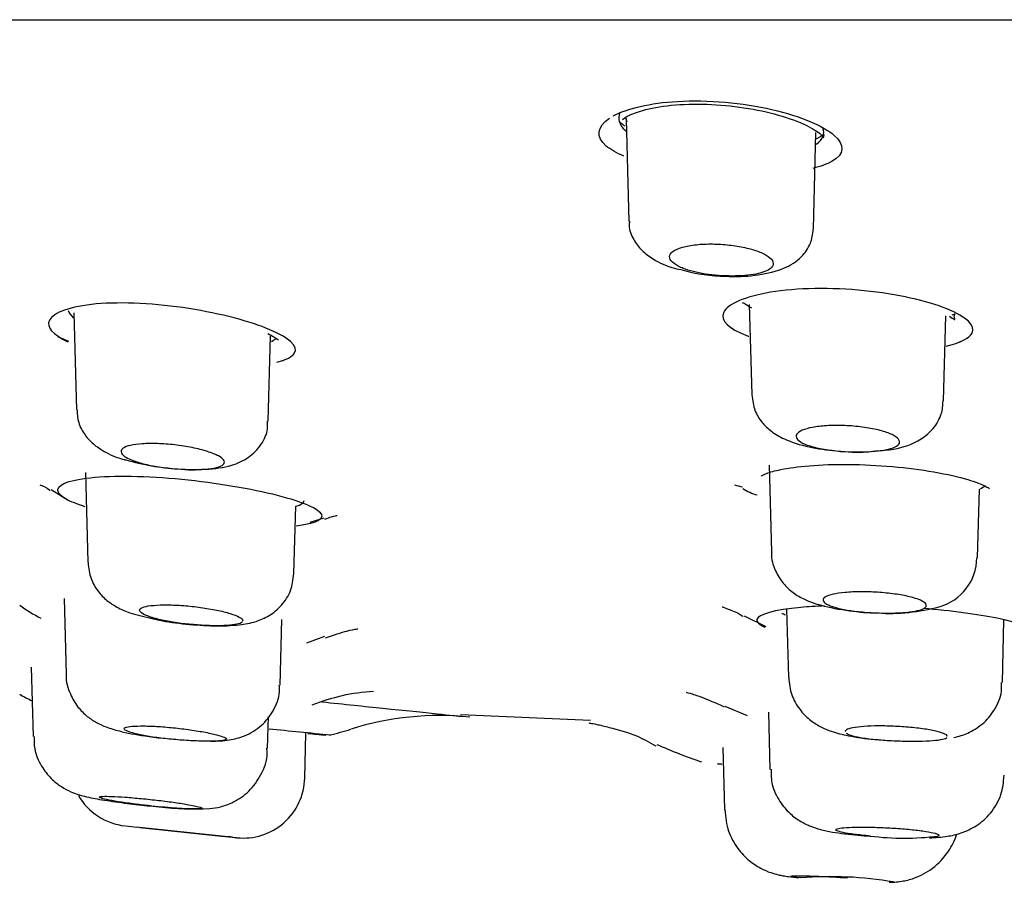
# Model space of a CAD drawing. Units: millimetres. Extents: x -21 to 826, y -35 to 1496.
# Drawn here: x 723 to 737, y 1359 to 1371 of the extents above; entities that cross this region are included whole.
import ezdxf

# ---------------------------------------------------------------- set-up
doc = ezdxf.new("R2010")
doc.units = ezdxf.units.MM
for name, color, linetype in [('(1_1)_64576031_2', 7, 'Continuous'), ('(1_1)_64577031_2', 7, 'Continuous'), ('A4240905_0__GEH_', 7, 'Continuous'), ('Default', 7, 'Continuous')]:
    doc.layers.add(name, color=color, linetype=linetype)

# ---------------------------------------------------------------- blocks, each defined once
blk = doc.blocks.new('SE1')
at = {"layer": '(1_1)_64576031_2', "color": 7, "linetype": 'Continuous'}
for p, q in [((731.721, 1369.751), (731.738, 1369.687)), ((731.73, 1369.731), (731.77, 1368.228)), ((734.474, 1368.119), (734.511, 1369.531)), ((733.534, 1367.012), (733.569, 1365.69)), ((723.64, 1366.887), (723.677, 1365.468)), ((736.381, 1365.602), (736.414, 1366.845)), ((726.488, 1365.3), (726.52, 1366.551)), ((726.517, 1366.525), (726.52, 1366.538)), ((733.825, 1364.656), (733.859, 1363.384)), ((723.809, 1364.551), (723.844, 1363.235)), ((736.878, 1363.299), (736.905, 1364.307)), ((726.864, 1363.069), (726.89, 1364.056)), ((723.498, 1362.704), (723.527, 1361.595)), ((734.081, 1362.547), (734.107, 1361.554)), ((726.66, 1361.434), (726.686, 1362.397)), ((737.241, 1361.475), (737.265, 1362.389)), ((723.015, 1361.696), (723.042, 1360.684)), ((733.815, 1361.038), (733.836, 1360.201)), ((726.477, 1360.509), (726.489, 1360.974)), ((727.022, 1360.072), (727.039, 1360.731)), ((733.147, 1360.524), (733.17, 1359.611)), ((733.17, 1359.611), (733.17, 1359.61)), ((725.8, 1359.224), (724.555, 1359.356)), ((724.608, 1359.351), (725.8, 1359.224))]:
    blk.add_line(p, q, dxfattribs=at)
for centre, radius, start, end in [((733.197, 1369.74), 2.314, 254.1078, 269.8081), ((725.372, 1368.066), 3.47, 253.7643, 266.4705), ((736.121, 1363.304), 0.746, 285.2252, 359.576), ((735.597, 1365.167), 2.681, 266.1375, 285.5781), ((726.122, 1360.095), 0.9, 263.9204, 358.6455), ((724.485, 1360.269), 0.9, 209.9741, 263.9562), ((725.423, 1364.006), 4.385, 262.9868, 272.6958), ((747.325, 1567.615), 209.5, 263.71737, 263.76307), ((735.803, 1363.319), 4.125, 263.1167, 276.8833), ((734.723, 1353.144), 5.486, 80.299, 94.562)]:
    blk.add_arc(centre, radius, start, end, dxfattribs=at)
for points, knots in [([(731.779, 1368.23), (731.776, 1368.207), (731.767, 1368.119), (731.833, 1367.959), (731.959, 1367.792), (732.155, 1367.65), (732.356, 1367.557), (732.518, 1367.524), (732.564, 1367.515)], [0, 0, 0, 0, 0.049495, 0.226495, 0.396562, 0.591565, 0.900561, 1, 1, 1, 1]), ([(733.189, 1367.427), (733.213, 1367.425), (733.368, 1367.412), (733.694, 1367.44), (734.028, 1367.518), (734.285, 1367.675), (734.443, 1367.894), (734.462, 1368.037), (734.471, 1368.115)], [0, 0, 0, 0, 0.034951, 0.268638, 0.530062, 0.727594, 0.872674, 1, 1, 1, 1]), ([(732.565, 1367.539), (732.554, 1367.544), (732.543, 1367.549), (732.532, 1367.554), (732.478, 1367.577), (732.436, 1367.604), (732.408, 1367.63), (732.379, 1367.657), (732.365, 1367.685), (732.366, 1367.712), (732.367, 1367.739), (732.385, 1367.766), (732.417, 1367.79), (732.449, 1367.813), (732.497, 1367.834), (732.556, 1367.85), (732.613, 1367.866), (732.683, 1367.879), (732.759, 1367.887), (732.832, 1367.895), (732.913, 1367.898), (732.996, 1367.897), (733.076, 1367.896), (733.159, 1367.891), (733.239, 1367.882), (733.319, 1367.873), (733.398, 1367.86), (733.469, 1367.844), (733.543, 1367.828), (733.61, 1367.808), (733.667, 1367.787), (733.727, 1367.765), (733.776, 1367.74), (733.812, 1367.714), (733.849, 1367.688), (733.872, 1367.66), (733.881, 1367.633), (733.889, 1367.605), (733.882, 1367.577), (733.858, 1367.552), (733.854, 1367.548), (733.85, 1367.544), (733.845, 1367.539)], [0, 0, 0, 0, 0.016244, 0.016244, 0.016244, 0.097729, 0.097729, 0.097729, 0.182243, 0.182243, 0.182243, 0.26782, 0.26782, 0.26782, 0.351812, 0.351812, 0.351812, 0.432266, 0.432266, 0.432266, 0.509026, 0.509026, 0.509026, 0.583644, 0.583644, 0.583644, 0.658407, 0.658407, 0.658407, 0.73538, 0.73538, 0.73538, 0.815779, 0.815779, 0.815779, 0.899514, 0.899514, 0.899514, 0.985024, 0.985024, 0.985024, 1, 1, 1, 1]), ([(733.845, 1367.539), (733.804, 1367.504), (733.731, 1367.476), (733.536, 1367.438), (733.414, 1367.428), (733.152, 1367.428), (733.016, 1367.438), (732.766, 1367.476), (732.653, 1367.504), (732.565, 1367.539)], [0, 0, 0, 0, 0.25, 0.25, 0.5, 0.5, 0.75, 0.75, 1, 1, 1, 1]), ([(733.573, 1365.688), (733.582, 1365.603), (733.599, 1365.464), (733.716, 1365.277), (733.867, 1365.137), (734.087, 1365.013), (734.39, 1364.92), (734.81, 1364.858), (735.171, 1364.84), (735.333, 1364.86), (735.378, 1364.865)], [0, 0, 0, 0, 0.101365, 0.193979, 0.284175, 0.395759, 0.582765, 0.759458, 0.942849, 1, 1, 1, 1]), ([(735.378, 1364.865), (735.478, 1364.871), (735.715, 1364.893), (735.993, 1364.983), (736.234, 1365.182), (736.359, 1365.39), (736.369, 1365.529), (736.373, 1365.601)], [0, 0, 0, 0, 0.191421, 0.528695, 0.699811, 0.868215, 1, 1, 1, 1]), ([(723.686, 1365.467), (723.689, 1365.398), (723.698, 1365.273), (723.796, 1365.096), (723.929, 1364.955), (724.119, 1364.834), (724.274, 1364.763), (724.393, 1364.736), (724.402, 1364.734)], [0, 0, 0, 0, 0.155618, 0.326166, 0.486211, 0.672181, 0.978796, 1, 1, 1, 1]), ([(725.159, 1364.602), (725.162, 1364.602), (725.296, 1364.586), (725.598, 1364.592), (725.913, 1364.631), (726.195, 1364.751), (726.388, 1364.943), (726.484, 1365.149), (726.477, 1365.261), (726.475, 1365.301)], [0, 0, 0, 0, 0.004731, 0.225759, 0.477, 0.648146, 0.803442, 0.938875, 1, 1, 1, 1]), ([(735.735, 1364.998), (735.735, 1365.011), (735.73, 1365.024), (735.72, 1365.037), (735.703, 1365.06), (735.67, 1365.084), (735.625, 1365.105), (735.579, 1365.127), (735.519, 1365.148), (735.45, 1365.166), (735.382, 1365.184), (735.303, 1365.199), (735.22, 1365.211), (735.139, 1365.223), (735.053, 1365.231), (734.967, 1365.235), (734.884, 1365.24), (734.8, 1365.24), (734.721, 1365.237), (734.644, 1365.235), (734.571, 1365.228), (734.507, 1365.218), (734.443, 1365.209), (734.386, 1365.196), (734.342, 1365.181), (734.297, 1365.165), (734.263, 1365.147), (734.243, 1365.127), (734.222, 1365.107), (734.215, 1365.085), (734.223, 1365.063), (734.231, 1365.041), (734.252, 1365.019), (734.286, 1364.998)], [0, 0, 0, 0, 0.056782, 0.056782, 0.056782, 0.155827, 0.155827, 0.155827, 0.255043, 0.255043, 0.255043, 0.352282, 0.352282, 0.352282, 0.446326, 0.446326, 0.446326, 0.537507, 0.537507, 0.537507, 0.627398, 0.627398, 0.627398, 0.717998, 0.717998, 0.717998, 0.810945, 0.810945, 0.810945, 0.906958, 0.906958, 0.906958, 1, 1, 1, 1]), ([(725.829, 1364.736), (725.815, 1364.754), (725.79, 1364.773), (725.757, 1364.792), (725.716, 1364.814), (725.66, 1364.837), (725.595, 1364.858), (725.53, 1364.878), (725.454, 1364.898), (725.372, 1364.914), (725.292, 1364.93), (725.204, 1364.944), (725.117, 1364.954), (725.033, 1364.964), (724.946, 1364.97), (724.865, 1364.973), (724.786, 1364.975), (724.709, 1364.974), (724.642, 1364.97), (724.576, 1364.966), (724.517, 1364.958), (724.47, 1364.947), (724.422, 1364.936), (724.385, 1364.922), (724.361, 1364.906), (724.337, 1364.89), (724.327, 1364.871), (724.33, 1364.851), (724.333, 1364.83), (724.352, 1364.808), (724.383, 1364.786), (724.407, 1364.77), (724.439, 1364.753), (724.477, 1364.737)], [0, 0, 0, 0, 0.080695, 0.080695, 0.080695, 0.179424, 0.179424, 0.179424, 0.277827, 0.277827, 0.277827, 0.373963, 0.373963, 0.373963, 0.466983, 0.466983, 0.466983, 0.557518, 0.557518, 0.557518, 0.647239, 0.647239, 0.647239, 0.738045, 0.738045, 0.738045, 0.831351, 0.831351, 0.831351, 0.927594, 0.927594, 0.927594, 1, 1, 1, 1]), ([(734.286, 1364.998), (734.32, 1364.976), (734.367, 1364.956), (734.483, 1364.92), (734.552, 1364.904), (734.781, 1364.866), (734.963, 1364.852), (735.305, 1364.851), (735.46, 1364.865), (735.677, 1364.917), (735.735, 1364.954), (735.735, 1364.998)], [0, 0, 0, 0, 0.125, 0.125, 0.25, 0.25, 0.5, 0.5, 0.75, 0.75, 1, 1, 1, 1]), ([(724.477, 1364.737), (724.527, 1364.715), (724.587, 1364.696), (724.727, 1364.661), (724.805, 1364.645), (725.053, 1364.608), (725.235, 1364.594), (725.552, 1364.594), (725.684, 1364.607), (725.84, 1364.657), (725.863, 1364.694), (725.829, 1364.736)], [0, 0, 0, 0, 0.125, 0.125, 0.25, 0.25, 0.5, 0.5, 0.75, 0.75, 1, 1, 1, 1]), ([(733.862, 1363.386), (733.861, 1363.378), (733.848, 1363.29), (733.907, 1363.116), (734.022, 1362.923), (734.177, 1362.782), (734.364, 1362.675), (734.619, 1362.587), (734.966, 1362.525), (735.285, 1362.491), (735.411, 1362.492), (735.416, 1362.492)], [0, 0, 0, 0, 0.009739, 0.132948, 0.236924, 0.335897, 0.4424, 0.589229, 0.810126, 0.99369, 1, 1, 1, 1]), ([(723.847, 1363.232), (723.856, 1363.144), (723.874, 1363.003), (723.985, 1362.809), (724.123, 1362.669), (724.284, 1362.566), (724.481, 1362.481), (724.651, 1362.442), (724.769, 1362.417)], [0, 0, 0, 0, 0.161762, 0.30748, 0.44276, 0.579261, 0.75313, 1, 1, 1, 1]), ([(724.769, 1362.417), (724.813, 1362.405), (724.953, 1362.367), (725.292, 1362.325), (725.704, 1362.297), (726.038, 1362.31), (726.285, 1362.353), (726.505, 1362.445), (726.691, 1362.597), (726.831, 1362.817), (726.851, 1362.976), (726.861, 1363.068)], [0, 0, 0, 0, 0.05527, 0.20171, 0.354651, 0.513122, 0.629457, 0.718661, 0.809511, 0.906033, 1, 1, 1, 1]), ([(736.127, 1362.599), (736.128, 1362.607), (736.126, 1362.616), (736.12, 1362.625), (736.108, 1362.643), (736.081, 1362.661), (736.041, 1362.679), (736.001, 1362.697), (735.946, 1362.714), (735.882, 1362.73), (735.819, 1362.745), (735.744, 1362.759), (735.664, 1362.77), (735.585, 1362.781), (735.499, 1362.789), (735.414, 1362.795), (735.33, 1362.8), (735.244, 1362.803), (735.163, 1362.802), (735.084, 1362.802), (735.007, 1362.799), (734.939, 1362.792), (734.871, 1362.786), (734.81, 1362.777), (734.761, 1362.766), (734.712, 1362.755), (734.674, 1362.742), (734.649, 1362.727), (734.624, 1362.712), (734.612, 1362.695), (734.615, 1362.677), (734.618, 1362.66), (734.636, 1362.641), (734.667, 1362.623), (734.682, 1362.615), (734.699, 1362.607), (734.719, 1362.599)], [0, 0, 0, 0, 0.045526, 0.045526, 0.045526, 0.139075, 0.139075, 0.139075, 0.233131, 0.233131, 0.233131, 0.32634, 0.32634, 0.32634, 0.417722, 0.417722, 0.417722, 0.507155, 0.507155, 0.507155, 0.595394, 0.595394, 0.595394, 0.683667, 0.683667, 0.683667, 0.773147, 0.773147, 0.773147, 0.864507, 0.864507, 0.864507, 0.957647, 0.957647, 0.957647, 1, 1, 1, 1]), ([(724.84, 1362.41), (724.803, 1362.42), (724.77, 1362.43), (724.741, 1362.44), (724.691, 1362.458), (724.653, 1362.476), (724.63, 1362.494), (724.607, 1362.511), (724.598, 1362.528), (724.605, 1362.543), (724.611, 1362.557), (724.633, 1362.571), (724.668, 1362.581), (724.702, 1362.591), (724.751, 1362.599), (724.81, 1362.604), (724.868, 1362.609), (724.937, 1362.612), (725.011, 1362.611), (725.085, 1362.61), (725.166, 1362.606), (725.248, 1362.6), (725.33, 1362.594), (725.415, 1362.585), (725.496, 1362.574), (725.578, 1362.562), (725.658, 1362.549), (725.731, 1362.534), (725.804, 1362.519), (725.872, 1362.502), (725.927, 1362.485), (725.984, 1362.468), (726.03, 1362.449), (726.061, 1362.432), (726.075, 1362.424), (726.086, 1362.417), (726.095, 1362.41)], [0, 0, 0, 0, 0.054534, 0.054534, 0.054534, 0.147404, 0.147404, 0.147404, 0.240675, 0.240675, 0.240675, 0.333064, 0.333064, 0.333064, 0.423682, 0.423682, 0.423682, 0.51247, 0.51247, 0.51247, 0.600187, 0.600187, 0.600187, 0.688013, 0.688013, 0.688013, 0.777048, 0.777048, 0.777048, 0.86789, 0.86789, 0.86789, 0.960393, 0.960393, 0.960393, 1, 1, 1, 1]), ([(734.719, 1362.599), (734.801, 1362.566), (734.927, 1362.538), (735.228, 1362.5), (735.399, 1362.49), (735.717, 1362.49), (735.862, 1362.5), (736.064, 1362.538), (736.122, 1362.566), (736.127, 1362.599)], [0, 0, 0, 0, 0.25, 0.25, 0.5, 0.5, 0.75, 0.75, 1, 1, 1, 1]), ([(726.11, 1362.364), (726.102, 1362.352), (726.083, 1362.342), (725.99, 1362.315), (725.878, 1362.305), (725.597, 1362.305), (725.429, 1362.315), (725.11, 1362.351), (724.957, 1362.378), (724.84, 1362.41)], [0.1336109, 0.1336109, 0.1336109, 0.1336109, 0.25, 0.25, 0.5, 0.5, 0.75, 0.75, 1, 1, 1, 1]), ([(723.53, 1361.595), (723.529, 1361.588), (723.516, 1361.495), (723.575, 1361.315), (723.687, 1361.116), (723.828, 1360.975), (723.975, 1360.88), (724.134, 1360.811), (724.34, 1360.751), (724.625, 1360.695), (724.848, 1360.668), (724.946, 1360.657)], [0, 0, 0, 0, 0.010519, 0.143701, 0.252596, 0.348673, 0.436957, 0.526648, 0.655931, 0.869607, 1, 1, 1, 1]), ([(734.112, 1361.553), (734.12, 1361.456), (734.138, 1361.298), (734.26, 1361.082), (734.409, 1360.928), (734.575, 1360.822), (734.763, 1360.745), (735.003, 1360.687), (735.255, 1360.647), (735.41, 1360.638), (735.432, 1360.636)], [0, 0, 0, 0, 0.136408, 0.260655, 0.370591, 0.474619, 0.584265, 0.74968, 0.969875, 1, 1, 1, 1]), ([(736.532, 1360.667), (736.605, 1360.686), (736.733, 1360.723), (736.959, 1360.857), (737.136, 1361.067), (737.235, 1361.294), (737.23, 1361.428), (737.227, 1361.475)], [0, 0, 0, 0, 0.207067, 0.427468, 0.650196, 0.892615, 1, 1, 1, 1]), ([(725.646, 1360.614), (725.743, 1360.615), (725.89, 1360.622), (726.149, 1360.683), (726.393, 1360.829), (726.571, 1361.055), (726.661, 1361.276), (726.651, 1361.399), (726.647, 1361.435)], [0, 0, 0, 0, 0.22343, 0.391543, 0.581181, 0.753227, 0.938013, 1, 1, 1, 1]), ([(724.561, 1360.718), (724.517, 1360.729), (724.479, 1360.739), (724.45, 1360.75), (724.413, 1360.763), (724.389, 1360.775), (724.379, 1360.786), (724.37, 1360.798), (724.375, 1360.807), (724.395, 1360.815), (724.414, 1360.823), (724.448, 1360.829), (724.494, 1360.833), (724.539, 1360.836), (724.597, 1360.838), (724.663, 1360.837), (724.728, 1360.837), (724.803, 1360.834), (724.881, 1360.829), (724.96, 1360.824), (725.044, 1360.816), (725.126, 1360.808), (725.21, 1360.799), (725.294, 1360.788), (725.372, 1360.777), (725.452, 1360.765), (725.527, 1360.752), (725.592, 1360.739), (725.628, 1360.732), (725.661, 1360.725), (725.69, 1360.718)], [0, 0, 0, 0, 0.086273, 0.086273, 0.086273, 0.195535, 0.195535, 0.195535, 0.304141, 0.304141, 0.304141, 0.411492, 0.411492, 0.411492, 0.517563, 0.517563, 0.517563, 0.622893, 0.622893, 0.622893, 0.728324, 0.728324, 0.728324, 0.834642, 0.834642, 0.834642, 0.942258, 0.942258, 0.942258, 1, 1, 1, 1]), ([(736.4, 1360.718), (736.374, 1360.731), (736.335, 1360.744), (736.286, 1360.756), (736.235, 1360.769), (736.17, 1360.781), (736.099, 1360.792), (736.028, 1360.802), (735.948, 1360.812), (735.865, 1360.819), (735.784, 1360.826), (735.697, 1360.831), (735.613, 1360.834), (735.53, 1360.837), (735.448, 1360.838), (735.372, 1360.837), (735.297, 1360.835), (735.227, 1360.832), (735.167, 1360.826), (735.108, 1360.82), (735.057, 1360.813), (735.02, 1360.803), (734.982, 1360.794), (734.957, 1360.783), (734.946, 1360.771), (734.941, 1360.767), (734.939, 1360.762), (734.939, 1360.757)], [0, 0, 0, 0, 0.1037847, 0.1037847, 0.1037847, 0.2130132, 0.2130132, 0.2130132, 0.3214613, 0.3214613, 0.3214613, 0.4286088, 0.4286088, 0.4286088, 0.5345278, 0.5345278, 0.5345278, 0.6398282, 0.6398282, 0.6398282, 0.7453689, 0.7453689, 0.7453689, 0.8518937, 0.8518937, 0.8518937, 0.8929295, 0.8929295, 0.8929295, 0.8929295]), ([(723.059, 1360.684), (723.057, 1360.618), (723.054, 1360.474), (723.152, 1360.255), (723.293, 1360.071), (723.446, 1359.948), (723.587, 1359.874), (723.704, 1359.831), (723.844, 1359.794), (724.039, 1359.756), (724.359, 1359.71), (724.67, 1359.673), (724.826, 1359.659), (724.888, 1359.654)], [0, 0, 0, 0, 0.070391, 0.175815, 0.263803, 0.339491, 0.403782, 0.455638, 0.512427, 0.654511, 0.800069, 0.931113, 1, 1, 1, 1]), ([(725.69, 1360.718), (725.746, 1360.705), (725.791, 1360.692), (725.822, 1360.68), (725.853, 1360.669), (725.871, 1360.658), (725.874, 1360.649), (725.877, 1360.641), (725.866, 1360.633), (725.841, 1360.628), (725.816, 1360.622), (725.777, 1360.618), (725.726, 1360.616), (725.677, 1360.614), (725.614, 1360.613), (725.545, 1360.614), (725.476, 1360.616), (725.398, 1360.619), (725.318, 1360.623), (725.237, 1360.628), (725.152, 1360.634), (725.069, 1360.642), (724.986, 1360.65), (724.903, 1360.659), (724.826, 1360.67), (724.749, 1360.681), (724.677, 1360.693), (724.616, 1360.706), (724.597, 1360.71), (724.579, 1360.714), (724.561, 1360.718)], [0, 0, 0, 0, 0.108793, 0.108793, 0.108793, 0.217634, 0.217634, 0.217634, 0.325726, 0.325726, 0.325726, 0.432915, 0.432915, 0.432915, 0.539479, 0.539479, 0.539479, 0.645779, 0.645779, 0.645779, 0.752203, 0.752203, 0.752203, 0.859121, 0.859121, 0.859121, 0.966842, 0.966842, 0.966842, 1, 1, 1, 1]), ([(734.979, 1360.718), (735.007, 1360.705), (735.048, 1360.692), (735.101, 1360.68), (735.153, 1360.669), (735.218, 1360.658), (735.29, 1360.649), (735.361, 1360.641), (735.441, 1360.633), (735.524, 1360.628), (735.606, 1360.622), (735.692, 1360.618), (735.775, 1360.616), (735.858, 1360.614), (735.941, 1360.613), (736.016, 1360.614), (736.091, 1360.616), (736.161, 1360.619), (736.22, 1360.623), (736.279, 1360.628), (736.328, 1360.634), (736.364, 1360.642), (736.401, 1360.65), (736.425, 1360.659), (736.434, 1360.67)], [0, 0, 0, 0, 0.1087937, 0.1087937, 0.1087937, 0.2176359, 0.2176359, 0.2176359, 0.3257293, 0.3257293, 0.3257293, 0.4329205, 0.4329205, 0.4329205, 0.5394852, 0.5394852, 0.5394852, 0.6457858, 0.6457858, 0.6457858, 0.752209, 0.752209, 0.752209, 0.8591256, 0.8591256, 0.8591256, 0.8591256]), ([(736.439, 1360.682), (736.439, 1360.689), (736.433, 1360.697), (736.421, 1360.706), (736.415, 1360.71), (736.408, 1360.714), (736.4, 1360.718)], [0.8973227, 0.8973227, 0.8973227, 0.8973227, 0.9668449, 0.9668449, 0.9668449, 1, 1, 1, 1]), ([(725.63, 1359.626), (725.686, 1359.633), (725.789, 1359.647), (726.004, 1359.725), (726.219, 1359.878), (726.394, 1360.122), (726.483, 1360.358), (726.469, 1360.484), (726.466, 1360.511)], [0, 0, 0, 0, 0.138387, 0.289552, 0.490252, 0.709256, 0.945747, 1, 1, 1, 1]), ([(733.854, 1360.202), (733.853, 1360.12), (733.855, 1359.963), (733.968, 1359.735), (734.119, 1359.555), (734.282, 1359.436), (734.437, 1359.363), (734.592, 1359.314), (734.791, 1359.274), (735.045, 1359.241), (735.241, 1359.227), (735.307, 1359.223)], [0, 0, 0, 0, 0.102449, 0.228737, 0.33487, 0.427866, 0.510524, 0.591057, 0.711029, 0.917038, 1, 1, 1, 1]), ([(736.173, 1359.199), (736.267, 1359.203), (736.405, 1359.212), (736.634, 1359.259), (736.871, 1359.368), (737.083, 1359.557), (737.239, 1359.822), (737.258, 1360.01), (737.266, 1360.114)], [0, 0, 0, 0, 0.203001, 0.348896, 0.496296, 0.656954, 0.836076, 1, 1, 1, 1]), ([(724.784, 1359.664), (724.712, 1359.672), (724.639, 1359.68), (724.57, 1359.689), (724.488, 1359.699), (724.409, 1359.71), (724.339, 1359.72), (724.269, 1359.731), (724.206, 1359.741), (724.156, 1359.751), (724.106, 1359.76), (724.067, 1359.77), (724.042, 1359.777), (724.018, 1359.785), (724.007, 1359.791), (724.011, 1359.796), (724.015, 1359.801), (724.034, 1359.804), (724.066, 1359.806), (724.097, 1359.807), (724.143, 1359.807), (724.198, 1359.805), (724.253, 1359.803), (724.32, 1359.799), (724.393, 1359.794), (724.466, 1359.788), (724.547, 1359.781), (724.629, 1359.774), (724.712, 1359.766), (724.798, 1359.756), (724.881, 1359.747), (724.965, 1359.737), (725.047, 1359.726), (725.122, 1359.716), (725.196, 1359.705), (725.265, 1359.695), (725.322, 1359.684), (725.363, 1359.677), (725.398, 1359.67), (725.427, 1359.664)], [0, 0, 0, 0, 0.067958, 0.067958, 0.067958, 0.147984, 0.147984, 0.147984, 0.228329, 0.228329, 0.228329, 0.3086, 0.3086, 0.3086, 0.388432, 0.388432, 0.388432, 0.467658, 0.467658, 0.467658, 0.546382, 0.546382, 0.546382, 0.624925, 0.624925, 0.624925, 0.703679, 0.703679, 0.703679, 0.782946, 0.782946, 0.782946, 0.862808, 0.862808, 0.862808, 0.943089, 0.943089, 0.943089, 1, 1, 1, 1]), ([(725.506, 1359.626), (725.491, 1359.623), (725.461, 1359.621), (725.352, 1359.621), (725.259, 1359.625), (725.094, 1359.636), (725.034, 1359.64), (724.912, 1359.651), (724.849, 1359.657), (724.784, 1359.664)], [0.3310799, 0.3310799, 0.3310799, 0.3310799, 0.5, 0.5, 0.75, 0.75, 0.875, 0.875, 1, 1, 1, 1]), ([(733.177, 1359.611), (733.187, 1359.494), (733.207, 1359.304), (733.349, 1359.047), (733.517, 1358.869), (733.687, 1358.755), (733.838, 1358.689), (733.953, 1358.658), (734.038, 1358.641), (734.121, 1358.629), (734.203, 1358.621), (734.262, 1358.616)], [0, 0, 0, 0, 0.179865, 0.340533, 0.475447, 0.589626, 0.683447, 0.753175, 0.805862, 0.878962, 1, 1, 1, 1]), ([(735.309, 1359.224), (735.264, 1359.228), (735.22, 1359.232), (735.178, 1359.237), (735.105, 1359.245), (735.039, 1359.253), (734.984, 1359.262), (734.929, 1359.271), (734.885, 1359.28), (734.854, 1359.289), (734.824, 1359.298), (734.807, 1359.306), (734.804, 1359.314), (734.802, 1359.322), (734.814, 1359.329), (734.84, 1359.335), (734.866, 1359.341), (734.906, 1359.346), (734.957, 1359.35), (735.008, 1359.353), (735.071, 1359.355), (735.142, 1359.356), (735.212, 1359.356), (735.291, 1359.355), (735.372, 1359.353), (735.453, 1359.351), (735.539, 1359.347), (735.623, 1359.342), (735.706, 1359.337), (735.79, 1359.33), (735.866, 1359.323), (735.943, 1359.316), (736.015, 1359.308), (736.076, 1359.299), (736.137, 1359.29), (736.189, 1359.281), (736.228, 1359.272), (736.266, 1359.263), (736.293, 1359.254), (736.304, 1359.246), (736.315, 1359.238), (736.313, 1359.231), (736.298, 1359.224)], [0, 0, 0, 0, 0.041907, 0.041907, 0.041907, 0.115882, 0.115882, 0.115882, 0.190214, 0.190214, 0.190214, 0.264703, 0.264703, 0.264703, 0.339077, 0.339077, 0.339077, 0.413114, 0.413114, 0.413114, 0.486744, 0.486744, 0.486744, 0.560075, 0.560075, 0.560075, 0.633344, 0.633344, 0.633344, 0.706812, 0.706812, 0.706812, 0.780655, 0.780655, 0.780655, 0.854888, 0.854888, 0.854888, 0.929354, 0.929354, 0.929354, 1, 1, 1, 1]), ([(725.8, 1359.224), (725.883, 1359.216), (725.949, 1359.209), (726.039, 1359.2), (726.062, 1359.197), (726.062, 1359.197)], [0, 0, 0, 0, 0.25, 0.25, 0.4996484, 0.4996484, 0.4996484, 0.4996484]), ([(735.582, 1358.547), (735.611, 1358.547), (735.659, 1358.549), (735.786, 1358.562), (735.987, 1358.611), (736.238, 1358.746), (736.447, 1358.972), (736.544, 1359.161), (736.57, 1359.244)], [0, 0, 0, 0, 0.0809315, 0.1549685, 0.2702877, 0.4581794, 0.6656338, 0.8262118, 0.8262118, 0.8262118, 0.8262118]), ([(734.287, 1358.613), (734.202, 1358.622), (734.152, 1358.63), (734.136, 1358.64), (734.172, 1358.643), (734.316, 1358.643), (734.426, 1358.64), (734.683, 1358.63), (734.83, 1358.622), (734.974, 1358.613)], [0, 0, 0, 0, 0.25, 0.25, 0.5, 0.5, 0.75, 0.75, 1, 1, 1, 1])]:
    blk.add_open_spline(points, degree=3, knots=knots, dxfattribs=at)
for points in [[(726.095, 1362.41), (726.108, 1362.398), (726.114, 1362.388), (726.115, 1362.378)], [(734.954, 1360.733), (734.961, 1360.728), (734.969, 1360.723), (734.979, 1360.718)], [(725.427, 1359.664), (725.487, 1359.651), (725.518, 1359.64), (725.518, 1359.633)], [(725.965, 1359.207), (725.922, 1359.212), (725.867, 1359.217), (725.8, 1359.224)]]:
    blk.add_open_spline(points, degree=3, dxfattribs=at)
at = {"layer": '(1_1)_64577031_2', "color": 7, "linetype": 'Continuous'}
for p, q in [((731.678, 1369.721), (731.744, 1369.768)), ((723.449, 1366.52), (723.559, 1366.474)), ((723.308, 1364.3), (723.554, 1364.146)), ((727.099, 1363.82), (727.308, 1363.888)), ((733.46, 1362.452), (733.774, 1362.292)), ((727.05, 1362.054), (727.314, 1362.151)), ((733.174, 1361.127), (733.501, 1360.988)), ((729.303, 1361.007), (731.21, 1360.924))]:
    blk.add_line(p, q, dxfattribs=at)
for centre, radius, start, end in [((725.995, 1374.93), 8.783, 252.8605, 253.0492), ((733.599, 1367.376), 0.792, 246.9894, 248.1316), ((735.37, 1374.5), 8.132, 278.7677, 278.9399), ((726.234, 1368.849), 2.7, 279.5608, 280.1607), ((735.891, 1374.603), 10.554, 255.8931, 256.5474), ((733.837, 1364.899), 0.704, 235.6442, 254.5965), ((723.908, 1363.967), 1.723, 232.0366, 244.1152), ((728.176, 1358.524), 2.821, 92.9813, 111.8848), ((725.849, 1366.725), 6.2, 241.034, 242.9388), ((728.995, 1356.69), 4.3, 84.0765, 107.5045), ((782.433, 1921.783), 563.769, 264.30609, 264.39801), ((725.892, 1366.721), 6.2, 283.9074, 286.9124), ((781.421, 1911.802), 553.748, 264.36702, 264.39461), ((735.276, 1367.508), 7.6, 245.9496, 251.2461)]:
    blk.add_arc(centre, radius, start, end, dxfattribs=at)
for points, knots in [([(731.542, 1369.773), (731.742, 1369.882), (732.079, 1369.963), (732.925, 1370.012), (733.441, 1369.965), (734.292, 1369.768), (734.619, 1369.626), (734.939, 1369.348), (734.929, 1369.211), (734.674, 1369.068), (734.58, 1369.033), (734.467, 1369.005)], [0.0114683, 0.0114683, 0.0114683, 0.0114683, 0.125, 0.125, 0.25, 0.25, 0.375, 0.375, 0.5, 0.5, 0.546259, 0.546259, 0.546259, 0.546259]), ([(731.744, 1369.768), (731.818, 1369.801), (731.966, 1369.864), (732.381, 1369.94), (732.909, 1369.955), (733.469, 1369.902), (733.986, 1369.789), (734.376, 1369.643), (734.608, 1369.497), (734.617, 1369.431), (734.641, 1369.532), (734.593, 1369.472), (734.525, 1369.441), (734.508, 1369.434)], [0, 0, 0, 0, 0.0457383, 0.1028065, 0.1610819, 0.2188603, 0.2781039, 0.3407184, 0.3957762, 0.4462881, 0.4978153, 0.5431306, 0.5559423, 0.5559423, 0.5559423, 0.5559423]), ([(731.698, 1369.184), (731.588, 1369.23), (731.5, 1369.28), (731.283, 1369.465), (731.297, 1369.614), (731.486, 1369.739)], [0.8260999, 0.8260999, 0.8260999, 0.8260999, 0.875, 0.875, 1, 1, 1, 1]), ([(731.637, 1369.823), (731.599, 1369.737), (731.625, 1369.648), (731.719, 1369.559), (731.723, 1369.555), (731.729, 1369.55)], [0.04227008, 0.04227008, 0.04227008, 0.04227008, 0.125, 0.125, 0.12941185, 0.12941185, 0.12941185, 0.12941185]), ([(731.717, 1369.622), (731.702, 1369.63), (731.637, 1369.674), (731.626, 1369.7), (731.628, 1369.697), (731.628, 1369.696)], [0.92903988, 0.92903988, 0.92903988, 0.92903988, 0.94203803, 0.99815354, 1, 1, 1, 1]), ([(736.43, 1366.946), (736.14, 1367.062), (735.7, 1367.164), (734.738, 1367.262), (734.225, 1367.253), (733.465, 1367.127), (733.217, 1367.016), (733.1, 1366.777), (733.23, 1366.652), (733.52, 1366.548), (733.523, 1366.547), (733.526, 1366.546)], [0, 0, 0, 0, 0.125, 0.125, 0.25, 0.25, 0.375, 0.375, 0.5, 0.5, 0.5013765, 0.5013765, 0.5013765, 0.5013765]), ([(726.509, 1366.641), (726.224, 1366.762), (725.794, 1366.877), (724.852, 1367.026), (724.346, 1367.052), (723.588, 1366.984), (723.34, 1366.893), (723.231, 1366.682), (723.329, 1366.569), (723.55, 1366.466)], [0, 0, 0, 0, 0.125, 0.125, 0.25, 0.25, 0.375, 0.375, 0.4864262, 0.4864262, 0.4864262, 0.4864262]), ([(733.573, 1366.957), (733.505, 1366.99), (733.438, 1367.041), (733.431, 1367.035), (733.432, 1367.031)], [0.8652428, 0.8652428, 0.8652428, 0.8652428, 0.9419412, 0.9742043, 0.9742043, 0.9742043, 0.9742043]), ([(736.417, 1366.401), (736.625, 1366.451), (736.758, 1366.517), (736.852, 1366.701), (736.72, 1366.829), (736.43, 1366.946)], [0.7874875, 0.7874875, 0.7874875, 0.7874875, 0.875, 0.875, 1, 1, 1, 1]), ([(736.466, 1366.841), (736.496, 1366.818), (736.573, 1366.764), (736.512, 1366.843), (736.568, 1366.885), (736.523, 1366.861), (736.503, 1366.852)], [0, 0, 0, 0, 0.0466028, 0.1291314, 0.2053651, 0.2396249, 0.2396249, 0.2396249, 0.2396249]), ([(726.482, 1366.587), (726.545, 1366.548), (726.626, 1366.505), (726.632, 1366.488), (726.632, 1366.488)], [0, 0, 0, 0, 0.4194908, 0.6072585, 0.6072585, 0.6072585, 0.6072585]), ([(726.615, 1366.168), (726.753, 1366.202), (726.842, 1366.247), (726.928, 1366.397), (726.795, 1366.52), (726.509, 1366.641)], [0.8062253, 0.8062253, 0.8062253, 0.8062253, 0.875, 0.875, 1, 1, 1, 1]), ([(733.706, 1364.498), (733.706, 1364.497), (733.705, 1364.492), (733.775, 1364.541), (734.001, 1364.6), (734.408, 1364.658), (734.986, 1364.677), (735.64, 1364.644), (736.259, 1364.564), (736.683, 1364.468), (736.838, 1364.414), (736.892, 1364.395)], [0.1070612, 0.1070612, 0.1070612, 0.1070612, 0.1189623, 0.1969989, 0.2875115, 0.4058072, 0.5355572, 0.6680781, 0.8024336, 0.9393428, 1, 1, 1, 1]), ([(723.525, 1364.16), (723.348, 1364.259), (723.365, 1364.354), (723.78, 1364.481), (724.183, 1364.509), (725.139, 1364.471), (725.685, 1364.407), (726.608, 1364.234), (726.971, 1364.13), (727.325, 1363.941), (727.311, 1363.856), (727.048, 1363.788), (726.978, 1363.776), (726.895, 1363.766)], [0, 0, 0, 0, 0.125, 0.125, 0.25, 0.25, 0.375, 0.375, 0.5, 0.5, 0.625, 0.625, 0.6589317, 0.6589317, 0.6589317, 0.6589317]), ([(723.142, 1364.369), (723.142, 1364.368), (723.164, 1364.358), (723.228, 1364.335), (723.291, 1364.29), (723.291, 1364.289)], [0.8811793, 0.8811793, 0.8811793, 0.8811793, 0.9308481, 0.9991017, 1, 1, 1, 1]), ([(736.892, 1364.395), (736.959, 1364.362), (737.058, 1364.324), (737.053, 1364.302), (737.049, 1364.32)], [0, 0, 0, 0, 0.068999, 0.1184294, 0.1184294, 0.1184294, 0.1184294]), ([(727.316, 1363.865), (727.354, 1363.879), (727.448, 1363.916), (727.494, 1363.922), (727.498, 1363.922), (727.498, 1363.922)], [0, 0, 0, 0, 0.0743859, 0.2194541, 0.247504, 0.247504, 0.247504, 0.247504]), ([(733.137, 1362.584), (733.137, 1362.584), (733.141, 1362.582), (733.208, 1362.555), (733.347, 1362.507), (733.439, 1362.444), (733.444, 1362.441)], [0.8123629, 0.8123629, 0.8123629, 0.8123629, 0.828442, 0.9104686, 0.9963889, 1, 1, 1, 1]), ([(734.636, 1362.595), (734.512, 1362.591), (734.395, 1362.583), (733.901, 1362.539), (733.665, 1362.473), (733.638, 1362.36), (733.678, 1362.322), (733.761, 1362.285)], [0.2160469, 0.2160469, 0.2160469, 0.2160469, 0.25, 0.25, 0.375, 0.375, 0.4342757, 0.4342757, 0.4342757, 0.4342757]), ([(737.589, 1362.103), (737.658, 1362.127), (737.698, 1362.153), (737.723, 1362.254), (737.527, 1362.338), (737.163, 1362.414)], [0.8261248, 0.8261248, 0.8261248, 0.8261248, 0.875, 0.875, 1, 1, 1, 1]), ([(727.324, 1362.129), (727.451, 1362.171), (727.639, 1362.234), (727.783, 1362.258), (727.801, 1362.26), (727.801, 1362.26)], [0, 0, 0, 0, 0.0976553, 0.1730016, 0.219567, 0.219567, 0.219567, 0.219567]), ([(732.607, 1361.331), (732.606, 1361.331), (732.642, 1361.323), (732.842, 1361.263), (733.037, 1361.176), (733.167, 1361.118)], [0.8407567, 0.8407567, 0.8407567, 0.8407567, 0.8912937, 0.939045, 1, 1, 1, 1]), ([(727.274, 1361.19), (727.6, 1361.156), (727.902, 1361.125), (728.82, 1361.03), (729.23, 1360.987), (729.328, 1360.977)], [0.3309368, 0.3309368, 0.3309368, 0.3309368, 0.375, 0.375, 0.4832441, 0.4832441, 0.4832441, 0.4832441]), ([(731.186, 1360.881), (731.186, 1360.881), (731.2, 1360.879), (731.286, 1360.864), (731.517, 1360.81), (731.85, 1360.72), (732.066, 1360.602), (732.164, 1360.548)], [0.7824097, 0.7824097, 0.7824097, 0.7824097, 0.8133502, 0.8517752, 0.8911199, 0.9577614, 1, 1, 1, 1])]:
    blk.add_open_spline(points, degree=3, knots=knots, dxfattribs=at)
for points in [[(734.513, 1369.357), (734.615, 1369.428), (734.646, 1369.511), (734.61, 1369.599)], [(723.632, 1366.816), (723.596, 1366.851), (723.573, 1366.886), (723.563, 1366.919)], [(726.605, 1366.519), (726.589, 1366.5), (726.566, 1366.482), (726.536, 1366.466)], [(736.994, 1364.354), (736.973, 1364.337), (736.944, 1364.321), (736.91, 1364.306)], [(723.807, 1364.047), (723.689, 1364.084), (723.593, 1364.122), (723.525, 1364.16)], [(726.897, 1364.055), (726.967, 1364.078), (727.006, 1364.107), (727.014, 1364.139)], [(734.063, 1362.46), (734.043, 1362.469), (734.024, 1362.478), (734.009, 1362.487)], [(737.163, 1362.414), (736.876, 1362.473), (736.491, 1362.524), (736.08, 1362.558)], [(733.063, 1360.286), (733.085, 1360.284), (733.108, 1360.282), (733.133, 1360.279)]]:
    blk.add_open_spline(points, degree=3, dxfattribs=at)
at = {"layer": 'A4240905_0__GEH_', "color": 7, "linetype": 'Continuous'}
blk.add_line((680.206, 1371.182), (811.406, 1371.182), dxfattribs=at)

msp = doc.modelspace()

# ---------------------------------------------------------------- block references
at = {"layer": 'Default'}
msp.add_blockref('SE1', (0, 0), dxfattribs=at)

doc.saveas('drawing.dxf')
